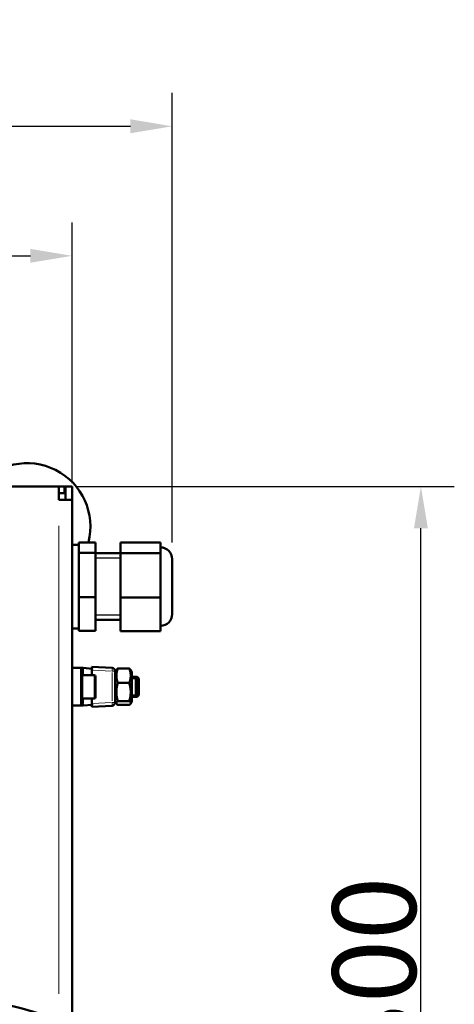
# Model space of a CAD drawing. Units: millimetres. Extents: x 620 to 2485, y 682 to 2094.
# Drawn here: x 1270 to 1400, y 1092 to 1387 of the extents above; entities that cross this region are included whole.
import ezdxf

# ---------------------------------------------------------------- set-up
doc = ezdxf.new("R2010")
doc.units = ezdxf.units.MM
doc.header["$LTSCALE"] = 5
for name, color, linetype, lineweight in [('A1 contornos visíveis', 7, 'Continuous', 50), ('B1 arestas tangentes', 7, 'Continuous', 13), ('B2 linhas de cota', 7, 'Continuous', 25), ('B3 linhas auxiliares', 7, 'Continuous', 25)]:
    doc.layers.add(name, color=color, linetype=linetype, lineweight=lineweight)
doc.styles.add('3_5', font='isocpeur.ttf')
doc.dimstyles.new('Siemsen Cota', dxfattribs={"dimscale": 5, "dimtxt": 3.5, "dimasz": 2.5, "dimexe": 2, "dimexo": 1, "dimgap": 0.3, "dimtad": 1, "dimdec": 1, "dimrnd": 1e-08, "dimtxsty": '3_5', "dimcen": 0.09, "dimdle": 10, "dimclrd": 7, "dimclre": 7, "dimclrt": 7, "dimadec": 0, "dimazin": 2, "dimtfac": 0.714286, "dimtmove": 0, "dimatfit": 3, "dimfxl": 1, "dimtolj": 1, "dimtzin": 0, "dimlwd": -1, "dimlwe": -1, "dimarcsym": 0})

# ---------------------------------------------------------------- blocks, each defined once
blk = doc.blocks.new('*D14')
at = {"layer": 'B2 linhas de cota', "color": 7, "transparency": 16777216}
for p, q in [((780.02, 1240.38), (780.02, 1365.34)), ((1315.52, 1230.63), (1315.52, 1365.34)), ((792.52, 1355.34), (1303.02, 1355.34))]:
    blk.add_line(p, q, dxfattribs=at)
for points in [[(792.52, 1357.43), (792.52, 1353.26), (780.02, 1355.34)], [(1303.02, 1357.43), (1303.02, 1353.26), (1315.52, 1355.34)]]:
    blk.add_solid(points, dxfattribs=at)
at = {"layer": 'Defpoints', "color": 0, "transparency": 16777216}
for p in [(1315.52, 1355.34), (780.02, 1235.38), (1315.52, 1225.63)]:
    blk.add_point(p, dxfattribs=at)
at = {"layer": 'B2 linhas de cota', "color": 7, "transparency": 16777216, "insert": (1010.89, 1386.84), "char_height": 17.5, "attachment_point": 1, "style": '3_5'}
blk.add_mtext('\\A1;{\\H1.42857x;535,5}', dxfattribs=at)
blk = doc.blocks.new('*D15')
at = {"layer": 'B2 linhas de cota', "color": 7, "transparency": 16777216}
for p, q in [((785.52, 1252.38), (785.52, 1326.52)), ((1285.52, 1248.38), (1285.52, 1326.52)), ((798.02, 1316.52), (1273.02, 1316.52))]:
    blk.add_line(p, q, dxfattribs=at)
for points in [[(798.02, 1318.6), (798.02, 1314.43), (785.52, 1316.52)], [(1273.02, 1318.6), (1273.02, 1314.43), (1285.52, 1316.52)]]:
    blk.add_solid(points, dxfattribs=at)
at = {"layer": 'Defpoints', "color": 0, "transparency": 16777216}
for p in [(1285.52, 1316.52), (785.52, 1247.38), (1285.52, 1243.38)]:
    blk.add_point(p, dxfattribs=at)
at = {"layer": 'B2 linhas de cota', "color": 7, "transparency": 16777216, "insert": (1011.77, 1343.02), "char_height": 17.5, "attachment_point": 1, "style": '3_5'}
blk.add_mtext('\\A1;{\\H1.42857x;500}', dxfattribs=at)
blk = doc.blocks.new('*D16')
at = {"layer": 'B2 linhas de cota', "color": 7, "transparency": 16777216}
for p, q in [((1286.52, 1247.38), (1400.03, 1247.38)), ((1390.03, 959.88), (1390.03, 1234.88)), ((1259.92, 947.38), (1400.03, 947.38))]:
    blk.add_line(p, q, dxfattribs=at)
for points in [[(1387.95, 1234.88), (1392.12, 1234.88), (1390.03, 1247.38)], [(1387.95, 959.88), (1392.12, 959.88), (1390.03, 947.38)]]:
    blk.add_solid(points, dxfattribs=at)
at = {"layer": 'Defpoints', "color": 0, "transparency": 16777216}
for p in [(1281.52, 1247.38), (1390.03, 1247.38), (1254.92, 947.38)]:
    blk.add_point(p, dxfattribs=at)
at = {"layer": 'B2 linhas de cota', "color": 7, "transparency": 16777216, "insert": (1363.53, 1073.63), "char_height": 17.5, "attachment_point": 1, "rotation": 90, "style": '3_5'}
blk.add_mtext('\\A1;{\\H1.42857x;300}', dxfattribs=at)

msp = doc.modelspace()

# ---------------------------------------------------------------- linework, layer by layer
at = {"layer": 'A1 contornos visíveis'}
for p, q in [((837.18, 1247.38), (1281.52, 1247.38)), ((1281.52, 1247.38), (1283.22, 1247.38)), ((1281.52, 1246.85), (1281.52, 1247.38)), ((1281.52, 1243.38), (1281.52, 1246.85)), ((1281.52, 1245.38), (1283.22, 1245.38)), ((1283.22, 1245.38), (1283.22, 1247.38)), ((1283.22, 1247.38), (1283.52, 1247.38)), ((1283.52, 1247.38), (1285.52, 1247.38)), ((1283.52, 1243.38), (1283.52, 1247.38)), ((1285.52, 1247.38), (1285.52, 1243.38)), ((1281.52, 1243.38), (1285.52, 1243.38)), ((1285.52, 1243.38), (1285.52, 1086.22)), ((1292.52, 1230.63), (1287.52, 1230.63)), ((1287.52, 1230.63), (1287.52, 1229.88)), ((1292.52, 1230.63), (1292.52, 1227.52)), ((1300.02, 1230.62), (1312.02, 1230.62)), ((1300.02, 1227.39), (1300.02, 1230.62)), ((1312.02, 1227.39), (1312.02, 1230.62)), ((1287.52, 1229.88), (1285.52, 1229.88)), ((1287.52, 1228.29), (1287.52, 1229.88)), ((1287.52, 1228.29), (1287.52, 1227.52)), ((1287.52, 1227.52), (1287.52, 1224.24)), ((1292.52, 1227.52), (1287.52, 1227.52)), ((1292.52, 1227.52), (1292.52, 1214.27)), ((1292.52, 1227.38), (1300.02, 1227.38)), ((1300.02, 1227.39), (1312.02, 1227.39)), ((1300.02, 1214.11), (1300.02, 1227.39)), ((1312.02, 1214.11), (1312.02, 1227.39)), ((1315.52, 1225.63), (1315.52, 1209.13)), ((1287.52, 1217.55), (1287.52, 1224.24)), ((1287.52, 1217.55), (1287.52, 1214.27)), ((1292.52, 1214.27), (1287.52, 1214.27)), ((1287.52, 1214.27), (1287.52, 1211.76)), ((1292.52, 1214.27), (1292.52, 1204.13)), ((1300.02, 1214.11), (1312.02, 1214.11)), ((1300.02, 1204.05), (1300.02, 1214.11)), ((1312.02, 1204.05), (1312.02, 1214.11)), ((1287.52, 1206.64), (1287.52, 1211.76)), ((1292.52, 1207.38), (1300.02, 1207.38)), ((1287.52, 1204.88), (1285.52, 1204.88)), ((1287.52, 1206.64), (1287.52, 1204.13)), ((1292.52, 1204.13), (1287.52, 1204.13)), ((1300.02, 1204.05), (1312.02, 1204.05)), ((1285.52, 1193.03), (1288.02, 1193.03)), ((1288.52, 1193.03), (1288.02, 1193.03)), ((1288.86, 1193), (1288.52, 1193.03)), ((1288.52, 1192.53), (1288.52, 1182.23)), ((1288.86, 1193), (1291.52, 1192.77)), ((1297.5, 1193.07), (1291.45, 1193.38)), ((1291.45, 1192.78), (1291.45, 1193.38)), ((1291.45, 1192.38), (1291.45, 1192.58)), ((1291.45, 1190.88), (1291.45, 1192.38)), ((1291.52, 1192.59), (1291.52, 1192.77)), ((1298.45, 1191.78), (1298.85, 1192.48)), ((1302.65, 1192.85), (1299.24, 1192.85)), ((1303.45, 1191.78), (1303.04, 1192.48)), ((1292.12, 1190.88), (1288.52, 1190.88)), ((1292.52, 1190.48), (1292.52, 1184.28)), ((1298.45, 1182.7), (1298.45, 1192.07)), ((1303.45, 1182.98), (1303.45, 1191.78)), ((1305.02, 1190.38), (1303.45, 1190.38)), ((1304.61, 1190.38), (1304.61, 1184.38)), ((1305.02, 1184.38), (1305.02, 1190.38)), ((1305.52, 1189.88), (1305.02, 1190.38)), ((1305.52, 1189.88), (1305.52, 1184.88)), ((1302.65, 1188.52), (1299.24, 1188.52)), ((1292.12, 1183.88), (1288.52, 1183.88)), ((1291.45, 1182.38), (1291.45, 1183.88)), ((1305.02, 1184.38), (1303.45, 1184.38)), ((1305.52, 1184.88), (1305.02, 1184.38)), ((1285.52, 1181.73), (1288.02, 1181.73)), ((1288.02, 1181.73), (1288.52, 1181.73)), ((1288.52, 1181.73), (1288.86, 1181.76)), ((1288.86, 1181.76), (1291.52, 1182)), ((1291.45, 1182.19), (1291.45, 1182.38)), ((1291.45, 1181.38), (1291.45, 1181.99)), ((1291.45, 1181.38), (1297.5, 1181.7)), ((1291.52, 1182), (1291.52, 1182.18)), ((1298.45, 1182.98), (1298.85, 1182.28)), ((1302.65, 1183.05), (1299.24, 1183.05)), ((1302.65, 1181.91), (1299.24, 1181.91)), ((1303.45, 1182.98), (1303.04, 1182.28))]:
    msp.add_line(p, q, dxfattribs=at)
for centre, radius, start, end in [((1272.02, 1235.38), 19, 345.5234, 140.8333), ((1312.02, 1225.63), 3.5, 0, 90), ((1312.02, 1209.13), 3.5, 270, 0), ((1288.02, 1192.53), 0.5, 0, 90), ((1297.45, 1192.07), 1, 0, 87), ((1292.12, 1190.48), 0.4, 0, 90), ((1292.12, 1184.28), 0.4, 270, 0), ((1288.02, 1182.23), 0.5, 270, 0), ((1297.45, 1182.7), 1, 273, 0)]:
    msp.add_arc(centre, radius, start, end, dxfattribs=at)
for centre, major_axis, ratio, start_param, end_param in [((1319.46, 1190.91), (-28.54, 1.5), 0.034984, 6.079278, 6.092147), ((1319.46, 1183.85), (-28.54, -1.5), 0.034984, 0.191039, 0.203908), ((1186.02, 1035.99), (155, 0), 0.422618, 0, 1.277402)]:
    msp.add_ellipse(centre, major_axis=major_axis, ratio=ratio, start_param=start_param, end_param=end_param, dxfattribs=at)
for points, weights in [([(1299.24, 1192.85), (1298.41, 1190.69), (1299.24, 1188.52)], [1, 1.15470053838, 1]), ([(1298.85, 1192.48), (1298.95, 1192.66), (1299.24, 1192.85)], [1.06669316693, 1.04863912626, 1]), ([(1302.65, 1192.85), (1302.94, 1192.66), (1303.04, 1192.48)], [1, 1.04863912626, 1.06669316693]), ([(1302.65, 1188.52), (1303.49, 1190.69), (1302.65, 1192.85)], [1, 1.15470053838, 1]), ([(1299.24, 1188.52), (1298.41, 1185.79), (1299.24, 1183.05)], [1, 1.15470053838, 1]), ([(1302.65, 1183.05), (1303.49, 1185.79), (1302.65, 1188.52)], [1, 1.15470053838, 1]), ([(1299.24, 1183.05), (1298.41, 1182.48), (1299.24, 1181.91)], [1, 1.15470053838, 1]), ([(1302.65, 1181.91), (1303.49, 1182.48), (1302.65, 1183.05)], [1, 1.15470053838, 1])]:
    msp.add_rational_spline(points, weights, degree=2, dxfattribs=at)
at = {"layer": 'B1 arestas tangentes'}
for p, q in [((1281.52, 1095.37), (1281.52, 1235.59)), ((1288.02, 1181.8), (1288.02, 1192.96)), ((1288.94, 1192.53), (1288.52, 1192.53)), ((1288.98, 1190.97), (1288.98, 1192.45)), ((1291.75, 1192.37), (1297.2, 1192.08)), ((1292.12, 1183.93), (1292.12, 1190.84)), ((1297.5, 1191.6), (1297.5, 1183.17)), ((1298.44, 1192.07), (1297.57, 1192.07)), ((1288.98, 1182.32), (1288.98, 1183.8)), ((1288.94, 1182.23), (1288.52, 1182.23)), ((1297.2, 1182.68), (1291.75, 1182.4)), ((1297.57, 1182.7), (1298.44, 1182.7))]:
    msp.add_line(p, q, dxfattribs=at)
for centre, start, end in [((1287.98, 1192.53), 1.4029, 26.6542), ((1287.98, 1182.23), 333.3458, 358.5971)]:
    msp.add_arc(centre, 1, start, end, dxfattribs=at)
for centre, major_axis, start_param, end_param in [((1297.45, 1192.07), (0.052, 0.999), 4.793531, 6.204782), ((1297.45, 1182.7), (0.052, -0.999), 0.078403, 1.489654)]:
    msp.add_ellipse(centre, major_axis=major_axis, ratio=0.052264, start_param=start_param, end_param=end_param, dxfattribs=at)
at = {"layer": 'B3 linhas auxiliares'}
for p, q in [((1300.02, 1225.88), (1292.52, 1225.88)), ((1292.52, 1208.88), (1300.02, 1208.88)), ((1304.61, 1189.78), (1303.45, 1189.78)), ((1303.45, 1184.98), (1304.61, 1184.98))]:
    msp.add_line(p, q, dxfattribs=at)

# ---------------------------------------------------------------- dimensions: what is measured, and where the dimension line sits
at = {"layer": 'B2 linhas de cota', "color": 7}
for base, p1, p2, angle, picture, middle in [((1315.52, 1355.34), (780.02, 1235.38), (1315.52, 1225.63), 180, '*D14', (1047.77, 1355.34)), ((1285.52, 1316.52), (785.52, 1247.38), (1285.52, 1243.38), 180, '*D15', (1035.52, 1316.52)), ((1390.03, 1247.38), (1254.92, 947.38), (1281.52, 1247.38), 90, '*D16', (1390.03, 1097.38))]:
    dim = msp.add_linear_dim(base=base, p1=p1, p2=p2, angle=angle, text='{\\H1.42857x;<>}', dimstyle='Siemsen Cota', override={"dimgap": 0.3, "dimdec": 1, "dimtol": 0, "dimlim": 0, "dimtp": 0, "dimtm": 0, "dimtdec": 2, "dimtofl": 0, "dimatfit": 1}, dxfattribs=at)
    dim.commit()
    dim.dimension.update_dxf_attribs({"geometry": picture, "text_midpoint": middle, "dimtype": 160})

doc.saveas('drawing.dxf')
